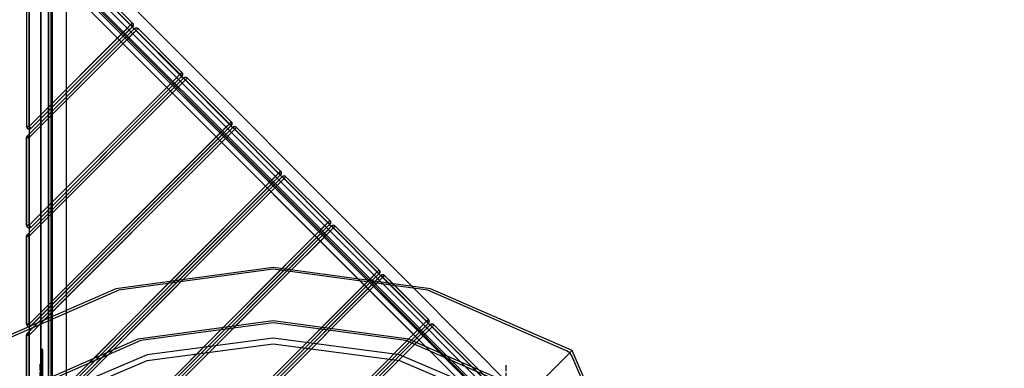
# Model space of a CAD drawing. Units: millimetres. Extents: x 13620 to 22099, y 2863 to 14746.
# Drawn here: x 18737 to 20643, y 6990 to 7663 of the extents above; entities that cross this region are included whole.
import ezdxf

# ---------------------------------------------------------------- set-up
doc = ezdxf.new("R2010")
doc.units = ezdxf.units.MM
doc.linetypes.add('ACAD_ISO04W100', pattern=[30, 24, -3, 0, -3])
for name, color, linetype in [('PH-19A11', 7, 'Continuous'), ('PV-19A11', 7, 'Continuous'), ('PV-3824', 7, 'Continuous')]:
    doc.layers.add(name, color=color, linetype=linetype)

# ---------------------------------------------------------------- blocks, each defined once
blk = doc.blocks.new('kotwa')
at = {"color": 1, "linetype": 'ACAD_ISO04W100', "ltscale": 0.5}
for p, q in [((-23213.5, 7451.2, 26), (-23213.5, 7251.2, 26)), ((-23313.5, 7351.2, 26), (-23113.5, 7351.2, 26))]:
    blk.add_line(p, q, dxfattribs=at)
blk = doc.blocks.new('kotwa1')
at = {"color": 1, "lineweight": 30}
blk.add_circle((7611.4, 479.3, -15), 32, dxfattribs=at)
at = {"color": 3, "linetype": 'ACAD_ISO04W100', "lineweight": 30}
blk.add_blockref('kotwa', (30824.8, -6871.9, -41), dxfattribs=at)
blk = doc.blocks.new('*U7')
at = {"layer": 'PV-19A11'}
for p, q in [((6982.8, 5137.6), (6310.8, 5809.9)), ((6438.9, 5642.6), (6320.1, 5761.5)), ((6442.5, 5646.1), (6322.1, 5766.6)), ((6237.6, 5733.8), (6237.6, 5446.2)), ((6242.6, 5733.8), (6242.6, 5446.2)), ((6923.3, 5145.7), (6336.7, 5732.2)), ((6923.2, 5145.7), (6336.7, 5732.2)), ((6317.6, 5713.1), (6879.1, 5151.7)), ((6432.7, 5636.3), (6438.9, 5642.6)), ((6438.9, 5642.6), (6440.3, 5644)), ((6438.9, 5642.6), (6440.3, 5641.2)), ((6440.3, 5644), (6441.4, 5645.1)), ((6440.3, 5641.2), (6441.4, 5640.1)), ((6441.4, 5645.1), (6442.2, 5645.9)), ((6442.2, 5645.9), (6442.5, 5646.1)), ((6443.3, 5645.1), (6442.5, 5646.1)), ((6443.6, 5644.5), (6443.3, 5645.1)), ((6443.8, 5643.5), (6443.6, 5644.5)), ((6443.6, 5640.7), (6443.8, 5641.7)), ((6443.9, 5642.6), (6443.8, 5643.5)), ((6443.8, 5641.7), (6443.9, 5642.6)), ((6436.2, 5632.8), (6442.5, 5639.1)), ((6446, 5635.5), (6439.7, 5629.2)), ((6441.4, 5640.1), (6442.2, 5639.3)), ((6442.1, 5638.7), (6445.7, 5635.2)), ((6442.2, 5639.3), (6442.5, 5639.1)), ((6442.5, 5639.1), (6443.3, 5640.1)), ((6443.3, 5640.1), (6443.6, 5640.7)), ((6443.3, 5625.7), (6449.6, 5632)), ((6447.6, 5636.6), (6446, 5635.5)), ((6446, 5635.5), (6446.3, 5635.3)), ((6446.3, 5635.3), (6447.1, 5634.5)), ((6447.1, 5634.5), (6448.2, 5633.3)), ((6449.6, 5637), (6447.6, 5636.6)), ((6448.2, 5633.3), (6449.6, 5632)), ((6451.5, 5636.6), (6449.6, 5637)), ((6449.6, 5632), (6451.3, 5633.8)), ((6449.6, 5632), (6534.4, 5547.1)), ((6451.3, 5633.8), (6452.6, 5635.1)), ((6453.1, 5635.5), (6451.5, 5636.6)), ((6452.6, 5635.1), (6453.1, 5635.5)), ((6537.9, 5550.7), (6453.1, 5635.5)), ((6420.6, 5610.1), (6239, 5428.5)), ((6242.6, 5446.2), (6413.5, 5617.2)), ((6242.6, 5425), (6424.1, 5606.6)), ((6246.1, 5442.7), (6417.1, 5613.7)), ((6534.4, 5547.1), (6528.1, 5540.9)), ((6535.8, 5548.5), (6534.4, 5547.1)), ((6534.4, 5547.1), (6535.8, 5545.8)), ((6536.9, 5549.6), (6535.8, 5548.5)), ((6535.8, 5545.8), (6536.9, 5544.6)), ((6537.7, 5550.4), (6536.9, 5549.6)), ((6537.9, 5550.7), (6537.7, 5550.4)), ((6538.7, 5549.6), (6537.9, 5550.7)), ((6539, 5549.1), (6538.7, 5549.6)), ((6539.3, 5548), (6539, 5549.1)), ((6539, 5545.2), (6539.3, 5546.3)), ((6539.4, 5547.1), (6539.3, 5548)), ((6539.3, 5546.3), (6539.4, 5547.1)), ((6531.7, 5537.3), (6537.9, 5543.6)), ((6541.5, 5540.1), (6535.2, 5533.8)), ((6536.9, 5544.6), (6537.7, 5543.9)), ((6537.6, 5543.2), (6541.1, 5539.7)), ((6537.7, 5543.9), (6537.9, 5543.6)), ((6537.9, 5543.6), (6538.7, 5544.6)), ((6538.7, 5544.6), (6539, 5545.2)), ((6538.7, 5530.3), (6545, 5536.5)), ((6543.1, 5541.2), (6541.5, 5540.1)), ((6541.5, 5540.1), (6541.7, 5539.8)), ((6541.7, 5539.8), (6542.5, 5539)), ((6542.5, 5539), (6543.7, 5537.9)), ((6545, 5541.5), (6543.1, 5541.2)), ((6543.7, 5537.9), (6545, 5536.5)), ((6546.9, 5541.2), (6545, 5541.5)), ((6545, 5536.5), (6546.8, 5538.3)), ((6545, 5536.5), (6629.9, 5451.7)), ((6546.8, 5538.3), (6548.1, 5539.6)), ((6548.5, 5540.1), (6546.9, 5541.2)), ((6548.1, 5539.6), (6548.5, 5540.1)), ((6633.4, 5455.2), (6548.5, 5540.1)), ((6516.1, 5514.7), (6239, 5237.6)), ((6509, 5521.7), (6242.6, 5255.3)), ((6242.6, 5234.1), (6519.6, 5511.1)), ((6246.1, 5251.8), (6512.5, 5518.2)), ((6314.6, 5504.1), (6314.6, 5511.2)), ((6279.9, 5469.4), (6279.9, 5476.4)), ((6284.9, 5474.4), (6284.9, 5481.4)), ((6286.7, 5483.2), (6286.7, 5476.2)), ((6264.9, 5454.4), (6264.9, 5461.4)), ((6629.9, 5451.7), (6623.6, 5445.4)), ((6631.2, 5453), (6629.9, 5451.7)), ((6629.9, 5451.7), (6631.2, 5450.3)), ((6632.4, 5454.2), (6631.2, 5453)), ((6631.2, 5450.3), (6632.4, 5449.2)), ((6633.1, 5454.9), (6632.4, 5454.2)), ((6633.4, 5455.2), (6633.1, 5454.9)), ((6634.2, 5454.2), (6633.4, 5455.2)), ((6634.5, 5453.6), (6634.2, 5454.2)), ((6634.8, 5452.6), (6634.5, 5453.6)), ((6634.5, 5449.8), (6634.8, 5450.8)), ((6634.9, 5451.7), (6634.8, 5452.6)), ((6634.8, 5450.8), (6634.9, 5451.7)), ((6237.9, 5446.2), (6237.6, 5446.2)), ((6237.6, 5446.2), (6237.8, 5444.8)), ((6237.8, 5444.8), (6237.9, 5444.5)), ((6237.8, 5444.8), (6238.3, 5443.5)), ((6239, 5446.2), (6237.9, 5446.2)), ((6237.9, 5444.5), (6238.3, 5443.6)), ((6238.3, 5443.5), (6238.4, 5443.4)), ((6238.4, 5443.4), (6239.1, 5442.6)), ((6240.6, 5446.2), (6239, 5446.2)), ((6239.1, 5442.6), (6239.4, 5442.3)), ((6239.4, 5442.3), (6240, 5441.9)), ((6240, 5441.9), (6240.6, 5441.6)), ((6242.6, 5446.2), (6240.6, 5446.2)), ((6240.6, 5441.6), (6241, 5441.5)), ((6240.6, 5441.6), (6242.1, 5441.2)), ((6241, 5441.5), (6242.1, 5441.2)), ((6242.1, 5441.2), (6243.2, 5441.2)), ((6243.9, 5444.9), (6242.6, 5446.2)), ((6243.1, 5432.6), (6243.1, 5441.2)), ((6243.2, 5441.2), (6243.5, 5441.3)), ((6243.5, 5441.3), (6244.9, 5441.8)), ((6245.1, 5443.7), (6243.9, 5444.9)), ((6244.9, 5441.8), (6246.1, 5442.7)), ((6244.9, 5441.8), (6245.4, 5442.1)), ((6245.8, 5442.9), (6245.1, 5443.7)), ((6245.4, 5442.1), (6246.1, 5442.7)), ((6246.1, 5442.7), (6245.8, 5442.9)), ((6627.1, 5441.9), (6633.4, 5448.1)), ((6636.9, 5444.6), (6630.7, 5438.3)), ((6632.4, 5449.2), (6633.1, 5448.4)), ((6633, 5447.8), (6636.6, 5444.3)), ((6633.1, 5448.4), (6633.4, 5448.1)), ((6633.4, 5448.1), (6634.2, 5449.2)), ((6634.2, 5449.2), (6634.5, 5449.8)), ((6634.2, 5434.8), (6640.5, 5441.1)), ((6638.6, 5445.7), (6636.9, 5444.6)), ((6636.9, 5444.6), (6637.2, 5444.3)), ((6637.2, 5444.3), (6638, 5443.6)), ((6638, 5443.6), (6639.1, 5442.4)), ((6640.5, 5446.1), (6638.6, 5445.7)), ((6639.1, 5442.4), (6640.5, 5441.1)), ((6642.4, 5445.7), (6640.5, 5446.1)), ((6640.5, 5441.1), (6641.8, 5442.4)), ((6640.5, 5441.1), (6725.3, 5356.2)), ((6641.8, 5442.4), (6643, 5443.6)), ((6644, 5444.6), (6642.4, 5445.7)), ((6643, 5443.6), (6643.7, 5444.3)), ((6643.7, 5444.3), (6644, 5444.6)), ((6728.9, 5359.8), (6644, 5444.6)), ((6237.9, 5426.9), (6237.6, 5425.9)), ((6237.6, 5425.9), (6237.6, 5425)), ((6237.6, 5425), (6237.9, 5425)), ((6237.6, 5425), (6237.6, 5255.3)), ((6238.2, 5427.5), (6237.9, 5426.9)), ((6237.9, 5425), (6239, 5425)), ((6239, 5428.5), (6238.2, 5427.5)), ((6239.3, 5428.3), (6239, 5428.5)), ((6239, 5425), (6240.6, 5425)), ((6240.1, 5427.5), (6239.3, 5428.3)), ((6241.2, 5426.3), (6240.1, 5427.5)), ((6240.6, 5425), (6242.6, 5425)), ((6242.6, 5425), (6241.2, 5426.3)), ((6604.5, 5426.3), (6242.6, 5064.4)), ((6242.6, 5255.3), (6242.6, 5425)), ((6246.6, 5061.4), (6608, 5422.7)), ((6611.5, 5419.2), (6259.1, 5066.8)), ((6271.7, 5072.3), (6615.1, 5415.7)), ((6725.3, 5356.2), (6719, 5349.9)), ((6726.7, 5357.6), (6725.3, 5356.2)), ((6725.3, 5356.2), (6726.7, 5354.9)), ((6727.8, 5358.7), (6726.7, 5357.6)), ((6728.6, 5359.5), (6727.8, 5358.7)), ((6728.9, 5359.8), (6728.6, 5359.5)), ((6729.6, 5358.7), (6728.9, 5359.8)), ((6729.9, 5358.1), (6729.6, 5358.7)), ((6730.2, 5357.1), (6729.9, 5358.1)), ((6729.9, 5354.3), (6730.2, 5355.4)), ((6730.3, 5356.2), (6730.2, 5357.1)), ((6730.2, 5355.4), (6730.3, 5356.2)), ((6722.6, 5346.4), (6728.9, 5352.7)), ((6732.4, 5349.2), (6726.1, 5342.9)), ((6726.7, 5354.9), (6727.8, 5353.7)), ((6727.8, 5353.7), (6728.6, 5353)), ((6728.5, 5352.3), (6730.3, 5350.6)), ((6728.6, 5353), (6728.9, 5352.7)), ((6728.9, 5352.7), (6729.6, 5353.7)), ((6729.6, 5353.7), (6729.9, 5354.3)), ((6729.6, 5339.3), (6735.9, 5345.6)), ((6730.3, 5350.6), (6732, 5348.8)), ((6734, 5350.2), (6732.4, 5349.2)), ((6732.4, 5349.2), (6732.7, 5348.9)), ((6732.7, 5348.9), (6733.4, 5348.1)), ((6733.4, 5348.1), (6734.6, 5347)), ((6735.9, 5350.6), (6734, 5350.2)), ((6734.6, 5347), (6735.9, 5345.6)), ((6737.8, 5350.2), (6735.9, 5350.6)), ((6735.9, 5345.6), (6737.3, 5347)), ((6735.9, 5345.6), (6820.8, 5260.8)), ((6737.3, 5347), (6738.4, 5348.1)), ((6739.5, 5349.2), (6737.8, 5350.2)), ((6738.4, 5348.1), (6739.2, 5348.9)), ((6739.2, 5348.9), (6739.5, 5349.2)), ((6824.3, 5264.3), (6739.5, 5349.2)), ((6314.6, 5313.2), (6314.6, 5320.3)), ((6699.9, 5330.8), (6516.1, 5147)), ((6524.3, 5148.1), (6703.5, 5327.3)), ((6707, 5323.7), (6532.4, 5149.2)), ((6540.6, 5150.3), (6710.5, 5320.2)), ((6279.9, 5278.5), (6279.9, 5285.5)), ((6284.9, 5283.5), (6284.9, 5290.5)), ((6286.7, 5292.3), (6286.7, 5285.2)), ((6264.9, 5263.4), (6264.9, 5270.5)), ((6820.8, 5260.8), (6814.5, 5254.5)), ((6822.1, 5262.1), (6820.8, 5260.8)), ((6820.8, 5260.8), (6822.1, 5259.4)), ((6823.3, 5263.3), (6822.1, 5262.1)), ((6824.1, 5264), (6823.3, 5263.3)), ((6824.3, 5264.3), (6824.1, 5264)), ((6825.1, 5263.3), (6824.3, 5264.3)), ((6825.4, 5262.7), (6825.1, 5263.3)), ((6825.7, 5261.6), (6825.4, 5262.7)), ((6825.4, 5258.8), (6825.7, 5259.9)), ((6825.8, 5260.8), (6825.7, 5261.6)), ((6825.7, 5259.9), (6825.8, 5260.8)), ((6237.9, 5255.3), (6237.6, 5255.3)), ((6237.6, 5255.3), (6237.8, 5253.8)), ((6237.8, 5253.8), (6238.3, 5252.6)), ((6237.8, 5253.8), (6237.9, 5253.6)), ((6239, 5255.3), (6237.9, 5255.3)), ((6237.9, 5253.6), (6238.3, 5252.7)), ((6238.3, 5252.6), (6238.4, 5252.5)), ((6238.4, 5252.5), (6239.1, 5251.7)), ((6240.6, 5255.3), (6239, 5255.3)), ((6239.1, 5251.7), (6239.4, 5251.4)), ((6239.4, 5251.4), (6240, 5251)), ((6240, 5251), (6240.6, 5250.7)), ((6242.6, 5255.3), (6240.6, 5255.3)), ((6240.6, 5250.7), (6242.1, 5250.3)), ((6240.6, 5250.7), (6241, 5250.6)), ((6241, 5250.6), (6242.1, 5250.3)), ((6242.1, 5250.3), (6243.2, 5250.3)), ((6243.9, 5253.9), (6242.6, 5255.3)), ((6243.1, 5241.7), (6243.1, 5250.3)), ((6243.2, 5250.3), (6243.5, 5250.4)), ((6243.5, 5250.4), (6244.9, 5250.9)), ((6245.1, 5252.8), (6243.9, 5253.9)), ((6244.9, 5250.9), (6246.1, 5251.8)), ((6244.9, 5250.9), (6245.4, 5251.2)), ((6245.8, 5252), (6245.1, 5252.8)), ((6245.4, 5251.2), (6246.1, 5251.8)), ((6246.1, 5251.8), (6245.8, 5252)), ((6818, 5250.9), (6824.3, 5257.2)), ((6827.9, 5253.7), (6821.6, 5247.4)), ((6822.1, 5259.4), (6823.3, 5258.3)), ((6823.3, 5258.3), (6824.1, 5257.5)), ((6824, 5256.9), (6827.5, 5253.3)), ((6824.1, 5257.5), (6824.3, 5257.2)), ((6824.3, 5257.2), (6825.1, 5258.3)), ((6825.1, 5258.3), (6825.4, 5258.8)), ((6825.1, 5243.9), (6831.4, 5250.2)), ((6829.5, 5254.8), (6827.9, 5253.7)), ((6827.9, 5253.7), (6828.1, 5253.4)), ((6828.1, 5253.4), (6828.9, 5252.7)), ((6828.9, 5252.7), (6830, 5251.5)), ((6831.4, 5255.2), (6829.5, 5254.8)), ((6830, 5251.5), (6831.4, 5250.2)), ((6833.3, 5254.8), (6831.4, 5255.2)), ((6831.4, 5250.2), (6832.7, 5251.5)), ((6831.4, 5250.2), (6916.2, 5165.3)), ((6832.7, 5251.5), (6833.9, 5252.7)), ((6834.9, 5253.7), (6833.3, 5254.8)), ((6833.9, 5252.7), (6834.7, 5253.4)), ((6834.7, 5253.4), (6834.9, 5253.7)), ((6919.8, 5168.8), (6834.9, 5253.7)), ((6237.9, 5236), (6237.6, 5234.9)), ((6237.6, 5234.9), (6237.6, 5234.1)), ((6237.6, 5234.1), (6237.9, 5234.1)), ((6237.6, 5234.1), (6237.6, 5064.4)), ((6238.2, 5236.6), (6237.9, 5236)), ((6237.9, 5234.1), (6239, 5234.1)), ((6239, 5237.6), (6238.2, 5236.6)), ((6239.3, 5237.3), (6239, 5237.6)), ((6239, 5234.1), (6240.6, 5234.1)), ((6240.1, 5236.6), (6239.3, 5237.3)), ((6241.2, 5235.4), (6240.1, 5236.6)), ((6240.6, 5234.1), (6242.6, 5234.1)), ((6242.6, 5234.1), (6241.2, 5235.4)), ((6242.6, 5064.4), (6242.6, 5234.1)), ((6795.4, 5235.4), (6731.6, 5171.6)), ((6737.8, 5170.7), (6798.9, 5231.8)), ((6802.4, 5228.3), (6744.1, 5169.9)), ((6750.3, 5169.1), (6806, 5224.7)), ((6714.9, 5173.9), (6410.4, 5132.7)), ((6714.9, 5170.4), (6415.9, 5130)), ((7019.3, 5132.7), (6714.9, 5173.9)), ((7013.8, 5130), (6714.9, 5170.4)), ((6916.2, 5165.3), (6910, 5159)), ((6917.6, 5166.7), (6916.2, 5165.3)), ((6916.2, 5165.3), (6918, 5163.5)), ((6918.7, 5167.8), (6917.6, 5166.7)), ((6919.5, 5168.6), (6918.7, 5167.8)), ((6919.8, 5168.8), (6919.5, 5168.6)), ((6920.6, 5167.8), (6919.8, 5168.8)), ((6920.9, 5167.2), (6920.6, 5167.8)), ((6921.1, 5166.2), (6920.9, 5167.2)), ((6920.9, 5163.4), (6921.1, 5164.4)), ((6921.2, 5165.3), (6921.1, 5166.2)), ((6921.1, 5164.4), (6921.2, 5165.3)), ((6913.5, 5155.5), (6919.8, 5161.8)), ((6923.3, 5158.2), (6917, 5152)), ((6918, 5163.5), (6919.3, 5162.2)), ((6919.3, 5162.2), (6919.8, 5161.8)), ((6919.4, 5161.4), (6923, 5157.9)), ((6919.8, 5161.8), (6920.6, 5162.8)), ((6920.6, 5162.8), (6920.9, 5163.4)), ((6920.6, 5148.4), (6926.8, 5154.7)), ((6924.9, 5159.3), (6923.3, 5158.2)), ((6923.3, 5158.2), (6923.6, 5158)), ((6923.6, 5158), (6924.3, 5157.2)), ((6924.3, 5157.2), (6925.5, 5156.1)), ((6926.8, 5159.7), (6924.9, 5159.3)), ((6925.5, 5156.1), (6926.8, 5154.7)), ((6928.8, 5159.3), (6926.8, 5159.7)), ((6926.8, 5154.7), (6928.2, 5156.1)), ((6926.8, 5154.7), (6937.8, 5143.7)), ((6928.2, 5156.1), (6929.3, 5157.2)), ((6930.4, 5158.2), (6928.8, 5159.3)), ((6929.3, 5157.2), (6930.1, 5158)), ((6930.1, 5158), (6930.4, 5158.2)), ((6946, 5142.6), (6930.4, 5158.2)), ((6410.4, 5132.7), (6136.6, 5013.4)), ((6415.9, 5130), (6147.1, 5012.9)), ((6314.6, 5122.3), (6314.6, 5129.3)), ((7282.7, 5012.9), (7013.8, 5130)), ((7293.1, 5013.4), (7019.3, 5132.7)), ((6279.9, 5087.5), (6279.9, 5094.6)), ((6284.9, 5092.5), (6284.9, 5099.6)), ((6286.7, 5101.4), (6286.7, 5094.3)), ((6264.9, 5072.5), (6264.9, 5079.6)), ((6714.9, 5070.4), (6453, 5035.1)), ((6976.7, 5035.1), (6714.9, 5070.4)), ((6237.9, 5064.4), (6237.6, 5064.4)), ((6237.6, 5064.4), (6237.8, 5062.9)), ((6237.8, 5062.9), (6238.3, 5061.7)), ((6237.8, 5062.9), (6237.9, 5062.6)), ((6239, 5064.4), (6237.9, 5064.4)), ((6237.9, 5062.6), (6238.3, 5061.8)), ((6238.3, 5061.7), (6238.4, 5061.6)), ((6238.4, 5061.6), (6239.1, 5060.8)), ((6240.6, 5064.4), (6239, 5064.4)), ((6239.1, 5060.8), (6239.4, 5060.5)), ((6239.4, 5060.5), (6240, 5060.1)), ((6240, 5060.1), (6240.6, 5059.7)), ((6242.6, 5064.4), (6240.6, 5064.4)), ((6240.6, 5059.7), (6242.1, 5059.4)), ((6240.6, 5059.7), (6241, 5059.6)), ((6241, 5059.6), (6242.1, 5059.4)), ((6242.1, 5059.4), (6242.1, 5059.4)), ((6243.9, 5063), (6242.6, 5064.4)), ((6245.1, 5061.9), (6243.9, 5063)), ((6245.8, 5061.1), (6245.1, 5061.9)), ((6245.9, 5061), (6245.8, 5061.1)), ((6714.9, 5067), (6458.6, 5032.3)), ((6971.2, 5032.3), (6714.9, 5067)), ((6453, 5035.1), (6217.6, 4932.4)), ((6458.6, 5032.3), (6228, 4931.9)), ((7201.7, 4931.9), (6971.2, 5032.3)), ((7212.2, 4932.4), (6976.7, 5035.1)), ((7288.7, 5009), (7282.7, 5012.9)), ((7288.7, 5009), (7293.1, 5013.4)), ((7412.4, 4739.6), (7293.1, 5013.4)), ((7212.2, 4932.4), (7288.7, 5009)), ((7292.6, 5002.9), (7288.7, 5009)), ((7409.7, 4734.1), (7292.6, 5002.9))]:
    blk.add_line(p, q, dxfattribs=at)
blk = doc.blocks.new('*U8')
at = {"layer": 'PH-19A11'}
for p, q in [((6314.6, 5511.2), (6314.6, 5770.1)), ((6315.6, 5765.2), (6442.1, 5638.7)), ((6316.9, 5764.6), (6438.9, 5642.6)), ((6442.5, 5646.1), (6320.5, 5768.1)), ((6294.5, 5736.3), (7111.9, 4918.9)), ((6300.2, 5749.8), (7129.5, 4920.5)), ((6300.3, 5749.7), (6714.9, 5335.1)), ((6237.6, 5733.8), (6237.6, 5446.2)), ((6242.6, 5446.2), (6242.6, 5733.8)), ((6243.1, 5441.2), (6243.1, 5735.1)), ((6264.9, 5735.1), (6264.9, 4935.1)), ((6264.9, 4935.1), (6264.9, 5735.1)), ((6264.9, 5734.9), (6264.9, 5335.1)), ((6264.9, 5461.4), (6264.9, 5734.9)), ((6279.9, 5476.4), (6279.9, 5731.2)), ((6279.9, 5731.2), (6279.9, 4939.1)), ((6284.9, 5481.4), (6284.9, 5731.2)), ((6284.9, 4939.1), (6284.9, 5731.2)), ((6286.7, 5735.1), (6286.7, 5483.2)), ((6337, 5708.7), (6712.8, 5332.9)), ((6712.8, 5332.9), (6337, 5708.7)), ((6717, 5337.1), (6341.2, 5712.9)), ((6341.2, 5712.9), (6717, 5337.1)), ((6438.9, 5642.6), (6242.6, 5446.2)), ((6440.7, 5644.4), (6438.9, 5642.6)), ((6440.3, 5641.2), (6438.9, 5642.6)), ((6441.4, 5640.1), (6440.3, 5641.2)), ((6442, 5645.7), (6440.7, 5644.4)), ((6442.5, 5646.1), (6442, 5645.7)), ((6442.5, 5646.1), (6442.5, 5646.1)), ((6442.5, 5646.1), (6442.5, 5646.1)), ((6442.5, 5646.1), (6443.6, 5644.5)), ((6443.6, 5644.5), (6442.5, 5646.1)), ((6443.6, 5644.5), (6443.9, 5642.6)), ((6443.9, 5642.6), (6443.6, 5644.5)), ((6443.9, 5642.6), (6443.6, 5640.7)), ((6443.6, 5640.7), (6443.9, 5642.6)), ((6239, 5428.5), (6446, 5635.5)), ((6449.6, 5632), (6242.6, 5425)), ((6442.5, 5639.1), (6246.1, 5442.7)), ((6413.5, 5617.2), (6432.7, 5636.3)), ((6417.1, 5613.7), (6436.2, 5632.8)), ((6439.7, 5629.2), (6420.6, 5610.1)), ((6424.1, 5606.6), (6443.3, 5625.7)), ((6442.2, 5639.3), (6441.4, 5640.1)), ((6442.5, 5639.1), (6442.2, 5639.3)), ((6443.6, 5640.7), (6442.5, 5639.1)), ((6442.5, 5639.1), (6443.6, 5640.7)), ((6442.5, 5639.1), (6442.5, 5639.1)), ((6442.5, 5639.1), (6442.5, 5639.1)), ((6445.7, 5635.2), (6537.6, 5543.2)), ((6446, 5635.5), (6447.6, 5636.6)), ((6446.5, 5635.1), (6446, 5635.5)), ((6446, 5635.5), (6446, 5635.5)), ((6446, 5635.5), (6446, 5635.5)), ((6447.8, 5633.8), (6446.5, 5635.1)), ((6447.6, 5636.6), (6449.6, 5637)), ((6449.6, 5632), (6447.8, 5633.8)), ((6449.6, 5637), (6451.5, 5636.6)), ((6450.9, 5633.3), (6449.6, 5632)), ((6534.4, 5547.1), (6449.6, 5632)), ((6452.1, 5634.5), (6450.9, 5633.3)), ((6451.5, 5636.6), (6453.1, 5635.5)), ((6452.8, 5635.3), (6452.1, 5634.5)), ((6453.1, 5635.5), (6452.8, 5635.3)), ((6453.1, 5635.5), (6453.1, 5635.5)), ((6453.1, 5635.5), (6453.1, 5635.5)), ((6453.1, 5635.5), (6537.9, 5550.7)), ((6242.6, 5255.3), (6534.4, 5547.1)), ((6534.4, 5547.1), (6535.8, 5548.5)), ((6535.8, 5545.8), (6534.4, 5547.1)), ((6535.8, 5548.5), (6536.9, 5549.6)), ((6536.9, 5544.6), (6535.8, 5545.8)), ((6536.9, 5549.6), (6537.7, 5550.4)), ((6537.7, 5550.4), (6537.9, 5550.7)), ((6539, 5549.1), (6537.9, 5550.7)), ((6537.9, 5550.7), (6539, 5549.1)), ((6537.9, 5550.7), (6537.9, 5550.7)), ((6537.9, 5550.7), (6537.9, 5550.7)), ((6539.4, 5547.1), (6539, 5549.1)), ((6539, 5549.1), (6539.4, 5547.1)), ((6539, 5545.2), (6539.4, 5547.1)), ((6539.4, 5547.1), (6539, 5545.2)), ((6239, 5237.6), (6541.5, 5540.1)), ((6545, 5536.5), (6242.6, 5234.1)), ((6537.9, 5543.6), (6246.1, 5251.8)), ((6528.1, 5540.9), (6509, 5521.7)), ((6512.5, 5518.2), (6531.7, 5537.3)), ((6535.2, 5533.8), (6516.1, 5514.7)), ((6519.6, 5511.1), (6538.7, 5530.3)), ((6537.7, 5543.9), (6536.9, 5544.6)), ((6537.9, 5543.6), (6537.7, 5543.9)), ((6537.9, 5543.6), (6539, 5545.2)), ((6539, 5545.2), (6537.9, 5543.6)), ((6537.9, 5543.6), (6537.9, 5543.6)), ((6537.9, 5543.6), (6537.9, 5543.6)), ((6541.1, 5539.7), (6633, 5447.8)), ((6541.5, 5540.1), (6543.1, 5541.2)), ((6542, 5539.6), (6541.5, 5540.1)), ((6541.5, 5540.1), (6541.5, 5540.1)), ((6541.5, 5540.1), (6541.5, 5540.1)), ((6543.2, 5538.3), (6542, 5539.6)), ((6543.1, 5541.2), (6545, 5541.5)), ((6545, 5536.5), (6543.2, 5538.3)), ((6545, 5541.5), (6546.9, 5541.2)), ((6546.4, 5537.9), (6545, 5536.5)), ((6629.9, 5451.7), (6545, 5536.5)), ((6547.5, 5539), (6546.4, 5537.9)), ((6546.9, 5541.2), (6548.5, 5540.1)), ((6548.3, 5539.8), (6547.5, 5539)), ((6548.5, 5540.1), (6548.3, 5539.8)), ((6548.5, 5540.1), (6548.5, 5540.1)), ((6548.5, 5540.1), (6548.5, 5540.1)), ((6548.5, 5540.1), (6633.4, 5455.2)), ((6314.6, 5320.3), (6314.6, 5504.1)), ((6279.9, 5285.5), (6279.9, 5469.4)), ((6284.9, 5290.5), (6284.9, 5474.4)), ((6286.7, 5476.2), (6286.7, 5335.1)), ((6242.6, 5064.4), (6629.9, 5451.7)), ((6264.9, 5335.1), (6264.9, 5454.4)), ((6629.9, 5451.7), (6631.2, 5453)), ((6631.2, 5450.3), (6629.9, 5451.7)), ((6631.2, 5453), (6632.4, 5454.2)), ((6632.4, 5449.2), (6631.2, 5450.3)), ((6632.4, 5454.2), (6633.1, 5454.9)), ((6633.1, 5454.9), (6633.4, 5455.2)), ((6634.5, 5453.6), (6633.4, 5455.2)), ((6633.4, 5455.2), (6634.5, 5453.6)), ((6633.4, 5455.2), (6633.4, 5455.2)), ((6633.4, 5455.2), (6633.4, 5455.2)), ((6634.9, 5451.7), (6634.5, 5453.6)), ((6634.5, 5453.6), (6634.9, 5451.7)), ((6634.5, 5449.8), (6634.9, 5451.7)), ((6634.9, 5451.7), (6634.5, 5449.8)), ((6237.6, 5446.2), (6237.6, 5446.2)), ((6237.6, 5446.2), (6237.6, 5446.2)), ((6237.6, 5446.2), (6237.9, 5446.2)), ((6237.8, 5444.8), (6237.6, 5446.2)), ((6238.4, 5443.4), (6237.8, 5444.8)), ((6237.8, 5444.8), (6238.4, 5443.4)), ((6237.9, 5446.2), (6239, 5446.2)), ((6238.3, 5443.6), (6238.4, 5443.4)), ((6239.4, 5442.3), (6238.4, 5443.4)), ((6238.4, 5443.4), (6239.4, 5442.3)), ((6239, 5446.2), (6240.6, 5446.2)), ((6239, 5046.7), (6636.9, 5444.6)), ((6240.6, 5441.6), (6239.4, 5442.3)), ((6239.4, 5442.3), (6240.6, 5441.6)), ((6240.6, 5446.2), (6242.6, 5446.2)), ((6242.1, 5441.2), (6240.6, 5441.6)), ((6243.5, 5441.3), (6242.1, 5441.2)), ((6242.1, 5441.2), (6243.5, 5441.3)), ((6242.6, 5446.2), (6243.9, 5444.9)), ((6640.5, 5441.1), (6242.6, 5043.2)), ((6243.1, 5335.1), (6243.1, 5432.6)), ((6244.9, 5441.8), (6243.5, 5441.3)), ((6243.9, 5444.9), (6245.1, 5443.7)), ((6246.1, 5442.7), (6244.9, 5441.8)), ((6245.1, 5443.7), (6245.8, 5442.9)), ((6245.8, 5442.9), (6246.1, 5442.7)), ((6633.4, 5448.1), (6246.1, 5060.8)), ((6246.1, 5442.7), (6246.1, 5442.7)), ((6246.1, 5442.7), (6246.1, 5442.7)), ((6623.6, 5445.4), (6604.5, 5426.3)), ((6608, 5422.7), (6627.1, 5441.9)), ((6630.7, 5438.3), (6611.5, 5419.2)), ((6615.1, 5415.7), (6634.2, 5434.8)), ((6633.1, 5448.4), (6632.4, 5449.2)), ((6633.4, 5448.1), (6633.1, 5448.4)), ((6633.4, 5448.1), (6634.5, 5449.8)), ((6634.5, 5449.8), (6633.4, 5448.1)), ((6633.4, 5448.1), (6633.4, 5448.1)), ((6633.4, 5448.1), (6633.4, 5448.1)), ((6636.6, 5444.3), (6728.5, 5352.3)), ((6636.9, 5444.6), (6638.6, 5445.7)), ((6637.2, 5444.3), (6636.9, 5444.6)), ((6636.9, 5444.6), (6636.9, 5444.6)), ((6636.9, 5444.6), (6636.9, 5444.6)), ((6638, 5443.6), (6637.2, 5444.3)), ((6639.1, 5442.4), (6638, 5443.6)), ((6638.6, 5445.7), (6640.5, 5446.1)), ((6640.5, 5441.1), (6639.1, 5442.4)), ((6640.5, 5446.1), (6642.4, 5445.7)), ((6641.8, 5442.4), (6640.5, 5441.1)), ((6725.3, 5356.2), (6640.5, 5441.1)), ((6643, 5443.6), (6641.8, 5442.4)), ((6642.4, 5445.7), (6644, 5444.6)), ((6643.7, 5444.3), (6643, 5443.6)), ((6644, 5444.6), (6643.7, 5444.3)), ((6644, 5444.6), (6728.9, 5359.8)), ((6644, 5444.6), (6644, 5444.6)), ((6644, 5444.6), (6644, 5444.6)), ((6237.9, 5426.9), (6237.6, 5425)), ((6237.6, 5425), (6237.9, 5426.9)), ((6237.9, 5425), (6237.6, 5425)), ((6237.6, 5255.3), (6237.6, 5425)), ((6237.6, 5425), (6237.6, 5425)), ((6237.6, 5425), (6237.6, 5425)), ((6239, 5428.5), (6237.9, 5426.9)), ((6237.9, 5426.9), (6239, 5428.5)), ((6239, 5425), (6237.9, 5425)), ((6239, 5428.5), (6239.3, 5428.3)), ((6239, 5428.5), (6239, 5428.5)), ((6239, 5428.5), (6239, 5428.5)), ((6240.6, 5425), (6239, 5425)), ((6239.3, 5428.3), (6240.1, 5427.5)), ((6240.1, 5427.5), (6241.2, 5426.3)), ((6242.6, 5425), (6240.6, 5425)), ((6241.2, 5426.3), (6242.6, 5425)), ((6242.6, 5425), (6242.6, 5255.3)), ((6298.8, 4929.7), (6725.3, 5356.2)), ((6725.3, 5356.2), (6726.7, 5357.6)), ((6726.7, 5354.9), (6725.3, 5356.2)), ((6726.7, 5357.6), (6727.8, 5358.7)), ((6727.8, 5358.7), (6728.6, 5359.5)), ((6728.6, 5359.5), (6728.9, 5359.8)), ((6729.9, 5358.1), (6728.9, 5359.8)), ((6728.9, 5359.8), (6729.9, 5358.1)), ((6728.9, 5359.8), (6728.9, 5359.8)), ((6728.9, 5359.8), (6728.9, 5359.8)), ((6730.3, 5356.2), (6729.9, 5358.1)), ((6729.9, 5358.1), (6730.3, 5356.2)), ((6729.9, 5354.3), (6730.3, 5356.2)), ((6730.3, 5356.2), (6729.9, 5354.3)), ((6728.9, 5352.7), (6302.3, 4926.2)), ((6305.9, 4922.6), (6732.4, 5349.2)), ((6735.9, 5345.6), (6309.4, 4919.1)), ((6719, 5349.9), (6699.9, 5330.8)), ((6703.5, 5327.3), (6722.6, 5346.4)), ((6726.1, 5342.9), (6707, 5323.7)), ((6710.5, 5320.2), (6729.6, 5339.3)), ((7092.8, 4961.3), (6717, 5337.1)), ((6717, 5337.1), (7092.8, 4961.3)), ((6727.8, 5353.7), (6726.7, 5354.9)), ((6728.6, 5353), (6727.8, 5353.7)), ((6728.9, 5352.7), (6728.6, 5353)), ((6728.9, 5352.7), (6729.9, 5354.3)), ((6729.9, 5354.3), (6728.9, 5352.7)), ((6728.9, 5352.7), (6728.9, 5352.7)), ((6728.9, 5352.7), (6728.9, 5352.7)), ((6732, 5348.8), (6824, 5256.9)), ((6732.4, 5349.2), (6734, 5350.2)), ((6732.7, 5348.9), (6732.4, 5349.2)), ((6732.4, 5349.2), (6732.4, 5349.2)), ((6732.4, 5349.2), (6732.4, 5349.2)), ((6733.4, 5348.1), (6732.7, 5348.9)), ((6734.6, 5347), (6733.4, 5348.1)), ((6734, 5350.2), (6735.9, 5350.6)), ((6735.9, 5345.6), (6734.6, 5347)), ((6735.9, 5350.6), (6737.8, 5350.2)), ((6737.3, 5347), (6735.9, 5345.6)), ((6820.8, 5260.8), (6735.9, 5345.6)), ((6738.4, 5348.1), (6737.3, 5347)), ((6737.8, 5350.2), (6739.5, 5349.2)), ((6739.2, 5348.9), (6738.4, 5348.1)), ((6739.5, 5349.2), (6739.2, 5348.9)), ((6739.5, 5349.2), (6824.3, 5264.3)), ((6739.5, 5349.2), (6739.5, 5349.2)), ((6739.5, 5349.2), (6739.5, 5349.2)), ((6243.1, 5250.3), (6243.1, 5335.1)), ((6264.9, 5335.1), (6264.9, 4935.1)), ((6264.9, 5270.5), (6264.9, 5335.1)), ((6286.7, 5335.1), (6286.7, 5292.3)), ((6712.8, 5332.9), (7088.6, 4957.1)), ((7088.6, 4957.1), (6712.8, 5332.9)), ((6714.9, 5335.1), (7129.5, 4920.5)), ((6314.6, 5129.3), (6314.6, 5313.2)), ((6284.9, 5099.6), (6284.9, 5283.5)), ((6286.7, 5285.2), (6286.7, 5101.4)), ((6264.9, 5079.6), (6264.9, 5263.4)), ((6279.9, 5094.6), (6279.9, 5278.5)), ((6422.9, 4862.8), (6820.8, 5260.8)), ((6820.8, 5260.8), (6822.1, 5262.1)), ((6822.1, 5259.4), (6820.8, 5260.8)), ((6822.1, 5262.1), (6823.3, 5263.3)), ((6823.3, 5263.3), (6824.1, 5264)), ((6824.1, 5264), (6824.3, 5264.3)), ((6825.4, 5262.7), (6824.3, 5264.3)), ((6824.3, 5264.3), (6825.4, 5262.7)), ((6824.3, 5264.3), (6824.3, 5264.3)), ((6824.3, 5264.3), (6824.3, 5264.3)), ((6825.8, 5260.8), (6825.4, 5262.7)), ((6825.4, 5262.7), (6825.8, 5260.8)), ((6825.4, 5258.8), (6825.8, 5260.8)), ((6825.8, 5260.8), (6825.4, 5258.8)), ((6237.6, 5255.3), (6237.9, 5255.3)), ((6237.8, 5253.8), (6237.6, 5255.3)), ((6237.6, 5255.3), (6237.6, 5255.3)), ((6237.6, 5255.3), (6237.6, 5255.3)), ((6238.4, 5252.5), (6237.8, 5253.8)), ((6237.8, 5253.8), (6238.4, 5252.5)), ((6237.9, 5255.3), (6239, 5255.3)), ((6238.3, 5252.7), (6238.4, 5252.5)), ((6238.4, 5252.5), (6239.4, 5251.4)), ((6239.4, 5251.4), (6238.4, 5252.5)), ((6239, 5255.3), (6240.6, 5255.3)), ((6239.4, 5251.4), (6240.6, 5250.7)), ((6240.6, 5250.7), (6239.4, 5251.4)), ((6240.6, 5255.3), (6242.6, 5255.3)), ((6242.1, 5250.3), (6240.6, 5250.7)), ((6242.1, 5250.3), (6243.5, 5250.4)), ((6243.5, 5250.4), (6242.1, 5250.3)), ((6242.6, 5255.3), (6243.9, 5253.9)), ((6243.1, 4935.1), (6243.1, 5241.7)), ((6244.9, 5250.9), (6243.5, 5250.4)), ((6243.9, 5253.9), (6245.1, 5252.8)), ((6246.1, 5251.8), (6244.9, 5250.9)), ((6245.1, 5252.8), (6245.8, 5252)), ((6245.8, 5252), (6246.1, 5251.8)), ((6246.1, 5251.8), (6246.1, 5251.8)), ((6246.1, 5251.8), (6246.1, 5251.8)), ((6824.3, 5257.2), (6426.4, 4859.3)), ((6440.5, 4866.4), (6827.9, 5253.7)), ((6831.4, 5250.2), (6444.1, 4862.8)), ((6814.5, 5254.5), (6795.4, 5235.4)), ((6798.9, 5231.8), (6818, 5250.9)), ((6821.6, 5247.4), (6802.4, 5228.3)), ((6806, 5224.7), (6825.1, 5243.9)), ((6823.3, 5258.3), (6822.1, 5259.4)), ((6824.1, 5257.5), (6823.3, 5258.3)), ((6824.3, 5257.2), (6824.1, 5257.5)), ((6824.3, 5257.2), (6825.4, 5258.8)), ((6825.4, 5258.8), (6824.3, 5257.2)), ((6824.3, 5257.2), (6824.3, 5257.2)), ((6824.3, 5257.2), (6824.3, 5257.2)), ((6827.5, 5253.3), (6919.4, 5161.4)), ((6827.9, 5253.7), (6829.5, 5254.8)), ((6828.1, 5253.4), (6827.9, 5253.7)), ((6827.9, 5253.7), (6827.9, 5253.7)), ((6827.9, 5253.7), (6827.9, 5253.7)), ((6828.9, 5252.7), (6828.1, 5253.4)), ((6830, 5251.5), (6828.9, 5252.7)), ((6829.5, 5254.8), (6831.4, 5255.2)), ((6831.4, 5250.2), (6830, 5251.5)), ((6831.4, 5255.2), (6833.3, 5254.8)), ((6832.7, 5251.5), (6831.4, 5250.2)), ((6916.2, 5165.3), (6831.4, 5250.2)), ((6833.9, 5252.7), (6832.7, 5251.5)), ((6833.3, 5254.8), (6834.9, 5253.7)), ((6834.7, 5253.4), (6833.9, 5252.7)), ((6834.9, 5253.7), (6834.7, 5253.4)), ((6834.9, 5253.7), (6919.8, 5168.8)), ((6834.9, 5253.7), (6834.9, 5253.7)), ((6834.9, 5253.7), (6834.9, 5253.7)), ((6237.9, 5236), (6237.6, 5234.1)), ((6237.6, 5234.1), (6237.9, 5236)), ((6237.9, 5234.1), (6237.6, 5234.1)), ((6237.6, 5064.4), (6237.6, 5234.1)), ((6237.6, 5234.1), (6237.6, 5234.1)), ((6237.6, 5234.1), (6237.6, 5234.1)), ((6239, 5237.6), (6237.9, 5236)), ((6237.9, 5236), (6239, 5237.6)), ((6239, 5234.1), (6237.9, 5234.1)), ((6239, 5237.6), (6239.3, 5237.3)), ((6239, 5237.6), (6239, 5237.6)), ((6239, 5237.6), (6239, 5237.6)), ((6240.6, 5234.1), (6239, 5234.1)), ((6239.3, 5237.3), (6240.1, 5236.6)), ((6240.1, 5236.6), (6241.2, 5235.4)), ((6242.6, 5234.1), (6240.6, 5234.1)), ((6241.2, 5235.4), (6242.6, 5234.1)), ((6242.6, 5234.1), (6242.6, 5064.4)), ((6731.6, 5171.6), (6422.9, 4862.8)), ((6426.4, 4859.3), (6737.8, 5170.7)), ((6744.1, 5169.9), (6440.5, 4866.4)), ((6444.1, 4862.8), (6750.3, 5169.1)), ((6613.8, 4862.8), (6916.2, 5165.3)), ((6916.2, 5165.3), (6918, 5167.1)), ((6917.6, 5164), (6916.2, 5165.3)), ((6918, 5167.1), (6919.3, 5168.4)), ((6919.3, 5168.4), (6919.8, 5168.8)), ((6920.9, 5167.2), (6919.8, 5168.8)), ((6919.8, 5168.8), (6920.9, 5167.2)), ((6919.8, 5168.8), (6919.8, 5168.8)), ((6919.8, 5168.8), (6919.8, 5168.8)), ((6921.2, 5165.3), (6920.9, 5167.2)), ((6920.9, 5167.2), (6921.2, 5165.3)), ((6920.9, 5163.4), (6921.2, 5165.3)), ((6921.2, 5165.3), (6920.9, 5163.4)), ((6516.1, 5147), (6298.8, 4929.7)), ((6302.3, 4926.2), (6524.3, 5148.1)), ((6532.4, 5149.2), (6305.9, 4922.6)), ((6309.4, 4919.1), (6540.6, 5150.3)), ((6910, 5159), (6613.8, 4862.8)), ((6919.8, 5161.8), (6617.3, 4859.3)), ((6617.3, 4859.3), (6913.5, 5155.5)), ((6631.5, 4866.4), (6923.3, 5158.2)), ((6917, 5152), (6631.5, 4866.4)), ((6926.8, 5154.7), (6635, 4862.8)), ((6635, 4862.8), (6920.6, 5148.4)), ((6879.1, 5151.7), (7111.9, 4918.8)), ((6918.7, 5162.8), (6917.6, 5164)), ((6919.5, 5162), (6918.7, 5162.8)), ((6919.8, 5161.8), (6919.5, 5162)), ((6919.8, 5161.8), (6920.9, 5163.4)), ((6920.9, 5163.4), (6919.8, 5161.8)), ((6919.8, 5161.8), (6919.8, 5161.8)), ((6919.8, 5161.8), (6919.8, 5161.8)), ((6923, 5157.9), (7144.9, 4935.9)), ((7131, 4937.9), (6923.2, 5145.7)), ((6923.3, 5158.2), (6924.9, 5159.3)), ((6923.6, 5158), (6923.3, 5158.2)), ((6923.3, 5158.2), (6923.3, 5158.2)), ((6923.3, 5158.2), (6923.3, 5158.2)), ((7131, 4938), (6923.3, 5145.7)), ((6924.3, 5157.2), (6923.6, 5158)), ((6925.5, 5156.1), (6924.3, 5157.2)), ((6924.9, 5159.3), (6926.8, 5159.7)), ((6926.8, 5154.7), (6925.5, 5156.1)), ((6926.8, 5159.7), (6928.8, 5159.3)), ((6928.2, 5156.1), (6926.8, 5154.7)), ((7011.7, 5069.8), (6926.8, 5154.7)), ((6929.3, 5157.2), (6928.2, 5156.1)), ((6928.8, 5159.3), (6930.4, 5158.2)), ((6930.1, 5158), (6929.3, 5157.2)), ((6930.4, 5158.2), (6930.1, 5158)), ((6930.4, 5158.2), (7015.2, 5073.4)), ((6930.4, 5158.2), (6930.4, 5158.2)), ((6930.4, 5158.2), (6930.4, 5158.2)), ((6937.8, 5143.7), (7011.7, 5069.8)), ((7015.2, 5073.4), (6946, 5142.6)), ((7189.4, 4930.9), (6982.8, 5137.6)), ((6314.6, 4900.1), (6314.6, 5122.3)), ((6284.9, 4939.1), (6284.9, 5092.5)), ((6286.7, 5094.3), (6286.7, 4935.1)), ((6242.6, 5043.2), (6271.7, 5072.3)), ((6264.9, 4935.1), (6264.9, 5072.5)), ((6279.9, 4939.1), (6279.9, 5087.5)), ((7011.7, 5069.8), (6804.7, 4862.8)), ((6804.7, 4862.8), (7011.7, 5069.8)), ((7011.7, 5069.8), (7013.5, 5071.6)), ((7013.1, 5071.2), (7011.7, 5069.8)), ((7011.7, 5069.8), (7013.5, 5068.1)), ((7013.1, 5068.5), (7011.7, 5069.8)), ((7014.2, 5072.3), (7013.1, 5071.2)), ((7013.5, 5071.6), (7014.8, 5072.9)), ((7015, 5073.1), (7014.2, 5072.3)), ((7014.8, 5072.9), (7015.2, 5073.4)), ((7015.2, 5073.4), (7015, 5073.1)), ((7016, 5072.3), (7015.2, 5073.4)), ((7016.3, 5071.8), (7015.2, 5073.4)), ((7015.2, 5073.4), (7016.3, 5071.8)), ((7015.2, 5073.4), (7015.2, 5073.4)), ((7015.2, 5073.4), (7015.2, 5073.4)), ((7016.3, 5071.8), (7016, 5072.3)), ((7016.6, 5070.7), (7016.3, 5071.8)), ((7016.7, 5069.8), (7016.3, 5071.8)), ((7016.3, 5071.8), (7016.7, 5069.8)), ((7016.3, 5067.9), (7016.7, 5069.8)), ((7016.7, 5069.8), (7016.3, 5067.9)), ((7016.7, 5069.8), (7016.6, 5070.7)), ((7016.6, 5069), (7016.7, 5069.8)), ((6237.6, 5064.4), (6237.9, 5064.4)), ((6237.8, 5062.9), (6237.6, 5064.4)), ((6237.6, 5064.4), (6237.6, 5064.4)), ((6237.6, 5064.4), (6237.6, 5064.4)), ((6238.4, 5061.6), (6237.8, 5062.9)), ((6237.8, 5062.9), (6238.4, 5061.6)), ((6237.9, 5064.4), (6239, 5064.4)), ((6238.3, 5061.8), (6238.4, 5061.6)), ((6238.4, 5061.6), (6239.4, 5060.5)), ((6239.4, 5060.5), (6238.4, 5061.6)), ((6259.1, 5066.8), (6239, 5046.7)), ((6239, 5064.4), (6240.6, 5064.4)), ((6239.4, 5060.5), (6240.6, 5059.7)), ((6240.6, 5059.7), (6239.4, 5060.5)), ((6240.6, 5064.4), (6242.6, 5064.4)), ((6242.1, 5059.4), (6240.6, 5059.7)), ((6242.1, 5059.4), (6243.5, 5059.5)), ((6243.5, 5059.5), (6242.1, 5059.4)), ((6242.1, 5059.4), (6243.2, 5059.4)), ((6242.6, 5064.4), (6243.9, 5063)), ((6243.2, 5059.4), (6243.5, 5059.5)), ((6243.5, 5059.5), (6244.9, 5060)), ((6244.9, 5060), (6243.5, 5059.5)), ((6243.9, 5063), (6245.1, 5061.9)), ((6244.9, 5060), (6246.1, 5060.8)), ((6246.1, 5060.8), (6244.9, 5060)), ((6244.9, 5060), (6245.4, 5060.3)), ((6245.1, 5061.9), (6245.8, 5061.1)), ((6245.4, 5060.3), (6246.1, 5060.8)), ((6245.8, 5061.1), (6246.1, 5060.8)), ((6246.1, 5060.8), (6245.9, 5061)), ((6246.1, 5060.8), (6246.6, 5061.4)), ((6246.1, 5060.8), (6246.1, 5060.8)), ((6246.1, 5060.8), (6246.1, 5060.8)), ((6808.2, 4859.3), (7015.2, 5066.3)), ((7015.2, 5066.3), (6808.2, 4859.3)), ((7018.8, 5062.8), (6822.4, 4866.4)), ((6822.4, 4866.4), (7018.8, 5062.8)), ((7022.3, 5059.2), (6825.9, 4862.8)), ((7022.3, 5059.2), (6825.9, 4862.8)), ((7014.2, 5067.3), (7013.1, 5068.5)), ((7013.5, 5068.1), (7014.8, 5066.8)), ((7015, 5066.6), (7014.2, 5067.3)), ((7014.8, 5066.8), (7015.2, 5066.3)), ((7015.2, 5066.3), (7015, 5066.6)), ((7015.2, 5066.3), (7016.3, 5067.9)), ((7016.3, 5067.9), (7015.2, 5066.3)), ((7015.2, 5066.3), (7016, 5067.3)), ((7015.2, 5066.3), (7015.2, 5066.3)), ((7015.2, 5066.3), (7015.2, 5066.3)), ((7016, 5067.3), (7016.3, 5067.9)), ((7016.3, 5067.9), (7016.6, 5069)), ((7020.4, 5063.9), (7018.8, 5062.8)), ((7018.8, 5062.8), (7020.4, 5063.9)), ((7018.8, 5062.8), (7019, 5062.5)), ((7019.2, 5062.3), (7018.8, 5062.8)), ((7018.8, 5062.8), (7018.8, 5062.8)), ((7018.8, 5062.8), (7018.8, 5062.8)), ((7019, 5062.5), (7019.8, 5061.7)), ((7020.5, 5061), (7019.2, 5062.3)), ((7019.8, 5061.7), (7021, 5060.6)), ((7022.3, 5064.2), (7020.4, 5063.9)), ((7020.4, 5063.9), (7022.3, 5064.2)), ((7022.3, 5059.2), (7020.5, 5061)), ((7021, 5060.6), (7022.3, 5059.2)), ((7024.2, 5063.9), (7022.3, 5064.2)), ((7022.3, 5064.2), (7024.2, 5063.9)), ((7023.7, 5060.6), (7022.3, 5059.2)), ((7023.7, 5060.6), (7022.3, 5059.2)), ((7022.3, 5059.2), (7144.3, 4937.2)), ((7144.3, 4937.2), (7022.3, 5059.2)), ((7024.8, 5061.7), (7023.7, 5060.6)), ((7024.8, 5061.7), (7023.7, 5060.6)), ((7025.8, 5062.8), (7024.2, 5063.9)), ((7024.2, 5063.9), (7025.8, 5062.8)), ((7025.6, 5062.5), (7024.8, 5061.7)), ((7025.6, 5062.5), (7024.8, 5061.7)), ((7025.8, 5062.8), (7025.6, 5062.5)), ((7025.8, 5062.8), (7025.6, 5062.5)), ((7147.8, 4940.8), (7025.8, 5062.8)), ((7025.8, 5062.8), (7025.8, 5062.8)), ((7147.8, 4940.8), (7025.8, 5062.8)), ((7025.8, 5062.8), (7025.8, 5062.8)), ((6237.9, 5045.1), (6237.6, 5044)), ((6237.9, 5045.1), (6237.6, 5043.2)), ((6237.6, 5043.2), (6237.9, 5045.1)), ((6237.6, 5044), (6237.6, 5043.2)), ((6237.6, 5043.2), (6237.9, 5043.2)), ((6237.6, 5043.2), (6237.6, 4936.5)), ((6237.9, 5043.2), (6237.6, 5043.2)), ((6237.6, 5043.2), (6237.6, 5043.2)), ((6237.6, 5043.2), (6237.6, 5043.2)), ((6237.6, 4936.5), (6237.6, 5043.2)), ((6239, 5046.7), (6237.9, 5045.1)), ((6237.9, 5045.1), (6239, 5046.7)), ((6238.2, 5045.7), (6237.9, 5045.1)), ((6237.9, 5043.2), (6239, 5043.2)), ((6239, 5043.2), (6237.9, 5043.2)), ((6239, 5046.7), (6238.2, 5045.7)), ((6239.3, 5046.4), (6239, 5046.7)), ((6239, 5046.7), (6239.3, 5046.4)), ((6239, 5046.7), (6239, 5046.7)), ((6239, 5046.7), (6239, 5046.7)), ((6239, 5043.2), (6240.6, 5043.2)), ((6240.6, 5043.2), (6239, 5043.2)), ((6240.1, 5045.7), (6239.3, 5046.4)), ((6239.3, 5046.4), (6240.1, 5045.7)), ((6241.2, 5044.5), (6240.1, 5045.7)), ((6240.1, 5045.7), (6241.2, 5044.5)), ((6240.6, 5043.2), (6242.6, 5043.2)), ((6242.6, 5043.2), (6240.6, 5043.2)), ((6242.6, 5043.2), (6241.2, 5044.5)), ((6241.2, 5044.5), (6242.6, 5043.2)), ((6242.6, 4936.5), (6242.6, 5043.2)), ((6242.6, 5043.2), (6242.6, 4936.5)), ((6714.9, 5037.4), (6470.6, 5005.1)), ((6959.1, 5005.1), (6714.9, 5037.4)), ((6265, 5015.1), (6264.9, 5015.1)), ((6264.9, 5015.1), (6264.9, 5015.1)), ((6264.9, 5015.1), (6264.9, 4939.9)), ((6264.9, 5015.1), (6264.9, 4939.9)), ((6266.9, 5015.1), (6264.9, 5015.1)), ((6264.9, 5015.1), (6264.9, 4939.9)), ((6264.9, 5015.1), (6264.9, 5015.1)), ((6264.9, 4939.9), (6264.9, 5015.1)), ((6264.9, 5015.1), (6264.9, 5015.1)), ((6264.9, 5015.1), (6265, 5015.1)), ((6264.9, 5015.1), (6264.9, 5015.1)), ((6264.9, 5015.1), (6266.9, 5015.1)), ((6265.3, 5015.1), (6265, 5015.1)), ((6265, 5015.1), (6265.3, 5015.1)), ((6265.5, 5015.1), (6265.3, 5015.1)), ((6265.3, 5015.1), (6265.5, 5015.1)), ((6265.5, 4939.9), (6265.5, 5015.1)), ((6266.1, 5015.1), (6265.5, 5015.1)), ((6265.5, 4939.9), (6265.5, 5015.1)), ((6265.5, 5015.1), (6266.1, 5015.1)), ((6266.5, 5015.1), (6266.1, 5015.1)), ((6266.1, 5015.1), (6266.5, 5015.1)), ((6266.8, 5015.1), (6266.5, 5015.1)), ((6266.5, 5015.1), (6266.8, 5015.1)), ((6266.9, 5015.1), (6266.8, 5015.1)), ((6266.8, 4939.9), (6266.9, 5015.1)), ((6266.8, 5015.1), (6266.9, 5015.1)), ((6267, 5015.1), (6266.9, 5015.1)), ((6266.9, 5015.1), (6266.9, 4939.9)), ((6266.9, 4939.9), (6266.9, 5015.1)), ((6266.9, 5015.1), (6266.9, 5015.1)), ((6266.9, 5015.1), (6267, 5015.1)), ((6266.9, 4939.9), (6266.9, 5015.1)), ((6266.9, 4939.9), (6266.9, 5015.1)), ((6266.9, 5015.1), (6266.9, 5015.1)), ((6267.5, 5015.1), (6267, 5015.1)), ((6267, 5015.1), (6267.5, 5015.1)), ((6267.5, 4939.9), (6267.5, 5015.1)), ((6268.5, 5015.1), (6267.5, 5015.1)), ((6267.5, 4939.9), (6267.5, 5015.1)), ((6267.5, 5015.1), (6268.5, 5015.1)), ((6268.9, 5015.1), (6268.5, 5015.1)), ((6268.5, 5015.1), (6268.9, 5015.1)), ((6268.8, 4939.9), (6268.9, 5015.1)), ((6470.6, 4993.8), (6714.9, 5026.1)), ((6714.9, 5026.1), (6959.1, 4993.8)), ((7293.1, 5013.4), (7179.8, 4900.1)), ((6470.6, 5005.1), (6249.9, 4911.4)), ((6249.9, 4900.1), (6470.6, 4993.8)), ((6264.9, 5003.1), (6264.9, 5003)), ((6265.3, 5003.1), (6264.9, 5003.1)), ((6264.9, 5003.1), (6264.9, 5003)), ((6265.3, 5003.1), (6264.9, 5003.1)), ((6264.9, 5002.8), (6264.9, 5003.1)), ((6264.9, 5002.8), (6264.9, 5003.1)), ((6264.9, 5003), (6264.9, 5002.6)), ((6264.9, 5003), (6264.9, 5002.6)), ((6264.9, 5001.8), (6264.9, 5002.8)), ((6264.9, 5001.8), (6264.9, 5002.8)), ((6264.9, 5002.6), (6264.9, 5002.1)), ((6264.9, 5002.6), (6264.9, 5002.1)), ((6264.9, 5002.1), (6264.9, 5001.3)), ((6264.9, 5002.1), (6264.9, 5001.3)), ((6264.9, 5000.4), (6264.9, 5001.8)), ((6264.9, 5000.4), (6264.9, 5001.8)), ((6264.9, 5001.3), (6264.9, 4999.9)), ((6264.9, 5001.3), (6264.9, 4999.9)), ((6264.9, 4999), (6264.9, 5000.4)), ((6264.9, 4999), (6264.9, 5000.4)), ((6264.9, 4999.9), (6264.9, 4998.5)), ((6264.9, 4999.9), (6264.9, 4998.5)), ((6264.9, 4998.2), (6264.9, 4999)), ((6264.9, 4998.2), (6264.9, 4999)), ((6264.9, 4998.5), (6264.9, 4997.5)), ((6264.9, 4998.5), (6264.9, 4997.5)), ((6264.9, 4997.7), (6264.9, 4998.2)), ((6264.9, 4997.7), (6264.9, 4998.2)), ((6264.9, 4997.3), (6264.9, 4997.7)), ((6264.9, 4997.3), (6264.9, 4997.7)), ((6264.9, 4997.5), (6264.9, 4997.1)), ((6264.9, 4997.5), (6264.9, 4997.1)), ((6264.9, 4997.1), (6264.9, 4997.3)), ((6264.9, 4997.1), (6264.9, 4997.3)), ((6264.9, 4997.1), (6265.3, 4997.1)), ((6264.9, 4997.1), (6265.3, 4997.1)), ((6266.9, 5005.1), (6265.3, 5003.1)), ((6266.9, 5005.1), (6265.3, 5003.1)), ((6265.3, 5003), (6265.3, 5003.1)), ((6265.3, 5003), (6265.3, 5003.1)), ((6265.3, 5003.1), (6265.3, 5002.8)), ((6265.3, 5003.1), (6265.3, 5002.8)), ((6265.3, 5002.6), (6265.3, 5003)), ((6265.3, 5002.6), (6265.3, 5003)), ((6265.3, 5002.8), (6265.3, 5001.8)), ((6265.3, 5002.8), (6265.3, 5001.8)), ((6265.3, 5002.1), (6265.3, 5002.6)), ((6265.3, 5002.1), (6265.3, 5002.6)), ((6265.3, 5001.3), (6265.3, 5002.1)), ((6265.3, 5001.3), (6265.3, 5002.1)), ((6265.3, 5001.8), (6265.3, 5000.4)), ((6265.3, 5001.8), (6265.3, 5000.4)), ((6265.3, 4999.9), (6265.3, 5001.3)), ((6265.3, 4999.9), (6265.3, 5001.3)), ((6265.3, 5000.4), (6265.3, 4999)), ((6265.3, 5000.4), (6265.3, 4999)), ((6265.3, 4998.5), (6265.3, 4999.9)), ((6265.3, 4998.5), (6265.3, 4999.9)), ((6265.3, 4999), (6265.3, 4998.2)), ((6265.3, 4999), (6265.3, 4998.2)), ((6265.3, 4997.5), (6265.3, 4998.5)), ((6265.3, 4997.5), (6265.3, 4998.5)), ((6265.3, 4998.2), (6265.3, 4997.7)), ((6265.3, 4998.2), (6265.3, 4997.7)), ((6265.3, 4997.7), (6265.3, 4997.3)), ((6265.3, 4997.7), (6265.3, 4997.3)), ((6265.3, 4997.1), (6265.3, 4997.5)), ((6265.3, 4997.1), (6265.3, 4997.5)), ((6265.3, 4997.3), (6265.3, 4997.1)), ((6265.3, 4997.3), (6265.3, 4997.1)), ((6265.3, 4997.1), (6266.9, 4995.1)), ((6265.3, 4997.1), (6266.9, 4995.1)), ((6266.9, 5004.8), (6266.9, 5005.1)), ((6266.9, 5004.8), (6266.9, 5005.1)), ((6266.9, 5005.1), (6266.9, 5004.8)), ((6266.9, 5005.1), (6266.9, 5004.8)), ((6266.9, 5003.7), (6266.9, 5004.8)), ((6266.9, 5003.7), (6266.9, 5004.8)), ((6266.9, 5004.8), (6266.9, 5003.7)), ((6266.9, 5004.8), (6266.9, 5003.7)), ((6266.9, 5002.1), (6266.9, 5003.7)), ((6266.9, 5002.1), (6266.9, 5003.7)), ((6266.9, 5003.7), (6266.9, 5002.1)), ((6266.9, 5003.7), (6266.9, 5002.1)), ((6266.9, 5000.1), (6266.9, 5002.1)), ((6266.9, 5000.1), (6266.9, 5002.1)), ((6266.9, 5002.1), (6266.9, 5000.1)), ((6266.9, 5002.1), (6266.9, 5000.1)), ((6266.9, 4998.2), (6266.9, 5000.1)), ((6266.9, 4998.2), (6266.9, 5000.1)), ((6266.9, 5000.1), (6266.9, 4998.2)), ((6266.9, 5000.1), (6266.9, 4998.2)), ((6266.9, 4996.6), (6266.9, 4998.2)), ((6266.9, 4996.6), (6266.9, 4998.2)), ((6266.9, 4998.2), (6266.9, 4996.6)), ((6266.9, 4998.2), (6266.9, 4996.6)), ((6266.9, 4995.5), (6266.9, 4996.6)), ((6266.9, 4995.5), (6266.9, 4996.6)), ((6266.9, 4996.6), (6266.9, 4995.5)), ((6266.9, 4996.6), (6266.9, 4995.5)), ((6266.9, 4995.1), (6266.9, 4995.5)), ((6266.9, 4995.1), (6266.9, 4995.5)), ((6266.9, 4995.5), (6266.9, 4995.1)), ((6266.9, 4995.5), (6266.9, 4995.1)), ((7179.8, 4911.4), (6959.1, 5005.1)), ((6959.1, 4993.8), (7179.8, 4900.1))]:
    blk.add_line(p, q, dxfattribs=at)

msp = doc.modelspace()

# ---------------------------------------------------------------- linework, layer by layer
at = {"layer": 'PV-3824', "color": 7, "elevation": -1040}
msp.add_lwpolyline([(14527.7, 9989.8), (14527.7, 6845.8, 0.414214), (16027.7, 5345.8), (17288.9, 5345.8, -0.287008), (17378.9, 5289.6, 0.287008), (18727.7, 4445.8), (20627.9, 4445.8, 0.428429), (22097.7, 5945.3), (22097.7, 6946.3, 0.428429), (20627.9, 8445.8), (20361.1, 8445.8, -0.198912), (20290.4, 8475.1), (20055.1, 8710.4, -0.040291), (20044.7, 8722.7, 0.241136), (18827.7, 9345.8)], format="xyb", dxfattribs=at)

# ---------------------------------------------------------------- block references
for p in [(11164.7, 6418.1, 15), (12066.3, 6416.5, 15)]:
    msp.add_blockref('kotwa1', p)
at = {"layer": 'PH-19A11'}
msp.add_blockref('*U8', (12512.8, 2010.7), dxfattribs=at)
at = {"layer": 'PV-19A11'}
msp.add_blockref('*U7', (12512.8, 2010.7), dxfattribs=at)

doc.saveas('drawing.dxf')
